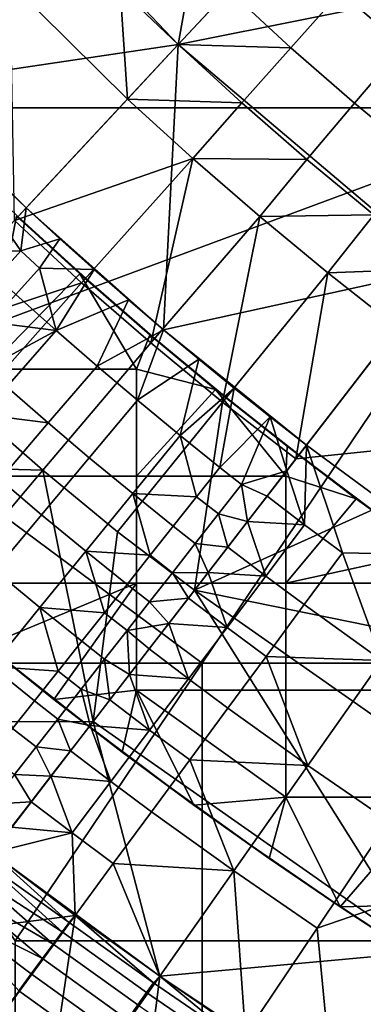
# Model space of a CAD drawing. Units: millimetres. Extents: x -1935 to -1025, y 513 to 1183.
# Drawn here: x -1790 to -1760, y 624 to 711 of the extents above; entities that cross this region are included whole.
import ezdxf

# ---------------------------------------------------------------- set-up
doc = ezdxf.new("R2010")
doc.units = ezdxf.units.MM
doc.header["$MEASUREMENT"] = 0
for name, color, linetype in [('Domyslny', 7, 'Continuous'), ('Domyślny', 7, 'Continuous'), ('Osie', 5, 'Continuous')]:
    doc.layers.add(name, color=color, linetype=linetype)

msp = doc.modelspace()

# ---------------------------------------------------------------- linework, layer by layer
at = {"layer": 'Domyslny'}
for points in [[(-1785.202, 688.268, -4.171), (-1793.307, 679.947, -4.171), (-1790.744, 693.318, -4.171)], [(-1785.202, 688.268, -2.171), (-1790.744, 693.318, -2.171), (-1793.307, 679.947, -2.171)], [(-1790.744, 693.318, -4.171), (-1785.202, 688.268, -2.171), (-1785.202, 688.268, -4.171)], [(-1785.202, 688.268, -2.171), (-1790.744, 693.318, -4.171), (-1790.744, 693.318, -2.171)], [(-1793.307, 679.947, -4.171), (-1785.202, 688.268, -4.171), (-1780.257, 679.947, -4.171)], [(-1793.307, 679.947, -2.171), (-1780.257, 679.947, -2.171), (-1785.202, 688.268, -2.171)], [(-1779.079, 682.937, -4.171), (-1780.257, 679.947, -4.171), (-1785.202, 688.268, -4.171)], [(-1785.202, 688.268, -4.171), (-1779.079, 682.937, -2.171), (-1779.079, 682.937, -4.171)], [(-1779.079, 682.937, -2.171), (-1785.202, 688.268, -4.171), (-1785.202, 688.268, -2.171)], [(-1779.079, 682.937, -2.171), (-1785.202, 688.268, -2.171), (-1780.257, 679.947, -2.171)], [(-1773.337, 678.16, -4.171), (-1780.257, 679.947, -4.171), (-1779.079, 682.937, -4.171)], [(-1773.337, 678.16, -2.171), (-1779.079, 682.937, -2.171), (-1780.257, 679.947, -2.171)], [(-1779.079, 682.937, -4.171), (-1773.337, 678.16, -2.171), (-1773.337, 678.16, -4.171)], [(-1773.337, 678.16, -2.171), (-1779.079, 682.937, -4.171), (-1779.079, 682.937, -2.171)], [(-1780.257, 679.947, -4.171), (-1780.257, 670.583, -4.171), (-1793.307, 670.583, -4.171), (-1793.307, 679.947, -4.171)], [(-1780.257, 679.947, -2.171), (-1793.307, 679.947, -2.171), (-1793.307, 670.583, -2.171), (-1780.257, 670.583, -2.171)], [(-1780.257, 679.947, -4.171), (-1773.337, 678.16, -4.171), (-1780.257, 670.583, -4.171)], [(-1780.257, 679.947, -2.171), (-1780.257, 670.583, -2.171), (-1773.337, 678.16, -2.171)], [(-1780.257, 670.583, -4.171), (-1773.337, 678.16, -4.171), (-1767.207, 670.583, -4.171)], [(-1780.257, 670.583, -2.171), (-1767.207, 670.583, -2.171), (-1773.337, 678.16, -2.171)], [(-1767.087, 673.191, -4.171), (-1767.207, 670.583, -4.171), (-1773.337, 678.16, -4.171)], [(-1773.337, 678.16, -4.171), (-1767.087, 673.191, -2.171), (-1767.087, 673.191, -4.171)], [(-1767.087, 673.191, -2.171), (-1773.337, 678.16, -4.171), (-1773.337, 678.16, -2.171)], [(-1767.087, 673.191, -2.171), (-1773.337, 678.16, -2.171), (-1767.207, 670.583, -2.171)], [(-1761.05, 668.606, -4.171), (-1767.207, 670.583, -4.171), (-1767.087, 673.191, -4.171)], [(-1761.05, 668.606, -2.171), (-1767.087, 673.191, -2.171), (-1767.207, 670.583, -2.171)], [(-1767.087, 673.191, -4.171), (-1761.05, 668.606, -2.171), (-1761.05, 668.606, -4.171)], [(-1761.05, 668.606, -2.171), (-1767.087, 673.191, -4.171), (-1767.087, 673.191, -2.171)], [(-1780.257, 670.583, -4.171), (-1780.257, 661.22, -4.171), (-1793.307, 661.22, -4.171), (-1793.307, 670.583, -4.171)], [(-1780.257, 670.583, -2.171), (-1793.307, 670.583, -2.171), (-1793.307, 661.22, -2.171), (-1780.257, 661.22, -2.171)], [(-1767.207, 670.583, -4.171), (-1767.207, 661.22, -4.171), (-1780.257, 661.22, -4.171), (-1780.257, 670.583, -4.171)], [(-1767.207, 670.583, -2.171), (-1780.257, 670.583, -2.171), (-1780.257, 661.22, -2.171), (-1767.207, 661.22, -2.171)], [(-1767.207, 670.583, -4.171), (-1761.05, 668.606, -4.171), (-1767.207, 661.22, -4.171)], [(-1767.207, 670.583, -2.171), (-1767.207, 661.22, -2.171), (-1761.05, 668.606, -2.171)], [(-1754.643, 663.95, -4.171), (-1767.207, 661.22, -4.171), (-1761.05, 668.606, -4.171)], [(-1754.643, 663.95, -2.171), (-1761.05, 668.606, -2.171), (-1767.207, 661.22, -2.171)], [(-1761.05, 668.606, -4.171), (-1754.643, 663.95, -2.171), (-1754.643, 663.95, -4.171)], [(-1754.643, 663.95, -2.171), (-1761.05, 668.606, -4.171), (-1761.05, 668.606, -2.171)], [(-1767.207, 661.22, -4.171), (-1754.643, 663.95, -4.171), (-1754.157, 661.22, -4.171)], [(-1767.207, 661.22, -2.171), (-1754.157, 661.22, -2.171), (-1754.643, 663.95, -2.171)], [(-1793.345, 655.767, -4.171), (-1780.257, 661.22, -4.171), (-1787.476, 651.052, -4.171)], [(-1780.257, 661.22, -4.171), (-1793.345, 655.767, -4.171), (-1793.307, 661.22, -4.171)], [(-1793.345, 655.767, -2.171), (-1787.476, 651.052, -2.171), (-1780.257, 661.22, -2.171)], [(-1780.257, 661.22, -2.171), (-1793.307, 661.22, -2.171), (-1793.345, 655.767, -2.171)], [(-1780.257, 651.856, -4.171), (-1787.476, 651.052, -4.171), (-1780.257, 661.22, -4.171)], [(-1780.257, 651.856, -2.171), (-1780.257, 661.22, -2.171), (-1787.476, 651.052, -2.171)], [(-1767.207, 661.22, -4.171), (-1767.207, 651.856, -4.171), (-1780.257, 651.856, -4.171), (-1780.257, 661.22, -4.171)], [(-1767.207, 661.22, -2.171), (-1780.257, 661.22, -2.171), (-1780.257, 651.856, -2.171), (-1767.207, 651.856, -2.171)], [(-1754.157, 661.22, -4.171), (-1754.157, 651.856, -4.171), (-1767.207, 651.856, -4.171), (-1767.207, 661.22, -4.171)], [(-1754.157, 661.22, -2.171), (-1767.207, 661.22, -2.171), (-1767.207, 651.856, -2.171), (-1754.157, 651.856, -2.171)], [(-1787.476, 651.052, -4.171), (-1793.345, 655.767, -2.171), (-1793.345, 655.767, -4.171)], [(-1793.345, 655.767, -2.171), (-1787.476, 651.052, -4.171), (-1787.476, 651.052, -2.171)], [(-1787.476, 651.052, -4.171), (-1780.257, 651.856, -4.171), (-1781.486, 646.432, -4.171)], [(-1787.476, 651.052, -2.171), (-1781.486, 646.432, -2.171), (-1780.257, 651.856, -2.171)], [(-1781.486, 646.432, -4.171), (-1787.476, 651.052, -2.171), (-1787.476, 651.052, -4.171)], [(-1787.476, 651.052, -2.171), (-1781.486, 646.432, -4.171), (-1781.486, 646.432, -2.171)], [(-1781.486, 646.432, -4.171), (-1780.257, 651.856, -4.171), (-1775.252, 641.815, -4.171)], [(-1781.486, 646.432, -2.171), (-1775.252, 641.815, -2.171), (-1780.257, 651.856, -2.171)], [(-1767.207, 642.492, -4.171), (-1780.257, 651.856, -4.171), (-1767.207, 651.856, -4.171)], [(-1780.257, 651.856, -4.171), (-1767.207, 642.492, -4.171), (-1775.252, 641.815, -4.171)], [(-1767.207, 642.492, -2.171), (-1767.207, 651.856, -2.171), (-1780.257, 651.856, -2.171)], [(-1780.257, 651.856, -2.171), (-1775.252, 641.815, -2.171), (-1767.207, 642.492, -2.171)], [(-1754.157, 651.856, -4.171), (-1754.157, 642.492, -4.171), (-1767.207, 642.492, -4.171), (-1767.207, 651.856, -4.171)], [(-1754.157, 651.856, -2.171), (-1767.207, 651.856, -2.171), (-1767.207, 642.492, -2.171), (-1754.157, 642.492, -2.171)], [(-1775.252, 641.815, -4.171), (-1781.486, 646.432, -2.171), (-1781.486, 646.432, -4.171)], [(-1781.486, 646.432, -2.171), (-1775.252, 641.815, -4.171), (-1775.252, 641.815, -2.171)], [(-1775.252, 641.815, -4.171), (-1767.207, 642.492, -4.171), (-1768.665, 637.137, -4.171)], [(-1775.252, 641.815, -2.171), (-1768.665, 637.137, -2.171), (-1767.207, 642.492, -2.171)], [(-1768.665, 637.137, -4.171), (-1767.207, 642.492, -4.171), (-1762.447, 632.903, -4.171)], [(-1768.665, 637.137, -2.171), (-1762.447, 632.903, -2.171), (-1767.207, 642.492, -2.171)], [(-1754.157, 642.492, -4.171), (-1762.447, 632.903, -4.171), (-1767.207, 642.492, -4.171)], [(-1754.157, 642.492, -2.171), (-1767.207, 642.492, -2.171), (-1762.447, 632.903, -2.171)], [(-1754.157, 633.129, -4.171), (-1762.447, 632.903, -4.171), (-1754.157, 642.492, -4.171)], [(-1754.157, 633.129, -2.171), (-1754.157, 642.492, -2.171), (-1762.447, 632.903, -2.171)], [(-1768.665, 637.137, -4.171), (-1775.252, 641.815, -2.171), (-1775.252, 641.815, -4.171)], [(-1775.252, 641.815, -2.171), (-1768.665, 637.137, -4.171), (-1768.665, 637.137, -2.171)], [(-1762.447, 632.903, -4.171), (-1768.665, 637.137, -2.171), (-1768.665, 637.137, -4.171)], [(-1768.665, 637.137, -2.171), (-1762.447, 632.903, -4.171), (-1762.447, 632.903, -2.171)], [(-1762.447, 632.903, -4.171), (-1754.157, 633.129, -4.171), (-1755.737, 628.524, -4.171)], [(-1762.447, 632.903, -2.171), (-1755.737, 628.524, -2.171), (-1754.157, 633.129, -2.171)], [(-1755.737, 628.524, -4.171), (-1762.447, 632.903, -2.171), (-1762.447, 632.903, -4.171)], [(-1762.447, 632.903, -2.171), (-1755.737, 628.524, -4.171), (-1755.737, 628.524, -2.171)]]:
    msp.add_3dface(points, dxfattribs=at)
at = {"layer": 'Domyślny'}
for points in [[(-1840.983, 757.269), (-1836.164, 748.92), (-1830.938, 740.819), (-1826.373, 734.293), (-1821.642, 727.887), (-1816.749, 721.604), (-1811.697, 715.448), (-1806.686, 709.679), (-1801.503, 704.065), (-1796.153, 698.609), (-1790.641, 693.318), (-1784.684, 687.899), (-1778.603, 682.62), (-1772.401, 677.484), (-1766.081, 672.493), (-1759.591, 667.602), (-1752.994, 662.857), (-1746.294, 658.26), (-1739.493, 653.812), (-1731.458, 648.819), (-1723.305, 644.022), (-1715.038, 639.424), (-1706.663, 635.027)], [(-1850.733, 716.783), (-1845.546, 709.758), (-1840.18, 702.869), (-1834.641, 696.12), (-1829.035, 689.666), (-1823.237, 683.385), (-1817.252, 677.282), (-1811.085, 671.363), (-1804.613, 665.475), (-1798.005, 659.739), (-1791.266, 654.158), (-1784.399, 648.735), (-1777.378, 643.444), (-1770.241, 638.31), (-1762.992, 633.336), (-1755.634, 628.524), (-1748.071, 623.809), (-1740.411, 619.255), (-1732.655, 614.864), (-1724.809, 610.638), (-1716.875, 606.579), (-1708.857, 602.689)]]:
    msp.add_lwpolyline(points, dxfattribs=at)
for points in [[(-1795.946, 728.655, 23.5), (-1776.598, 708.321, 23.5), (-1772.454, 731.638, 23.5)], [(-1763.31, 722.592, 23.5), (-1772.454, 731.638, 23.5), (-1776.598, 708.321, 23.5)], [(-1800.708, 704.755, 23.5), (-1776.598, 708.321, 23.5), (-1795.946, 728.655, 23.5)], [(-1776.598, 708.321, 23.5), (-1752.662, 713.13, 23.5), (-1763.31, 722.592, 23.5)], [(-1762.418, 712.94), (-1758.04, 717.799), (-1756.96, 708.2)], [(-1790.909, 692.952, 12), (-1791.29, 713.716, 12), (-1781.028, 703.564, 12)], [(-1781.028, 703.564, 12), (-1791.29, 713.716, 12), (-1781.028, 703.564, 6)], [(-1781.028, 703.564, 6), (-1791.29, 713.716), (-1781.028, 703.564)], [(-1791.29, 713.716, 12), (-1791.29, 713.716), (-1781.028, 703.564, 6)], [(-1791.29, 713.716), (-1781.665, 713.184), (-1781.028, 703.564)], [(-1781.028, 703.564), (-1781.665, 713.184), (-1776.598, 708.321)], [(-1776.598, 708.321), (-1781.665, 713.184), (-1772.169, 713.078)], [(-1776.598, 708.321, 23.5), (-1753.491, 688.727, 23.5), (-1752.662, 713.13, 23.5)], [(-1772.169, 713.078), (-1766.763, 708.052), (-1776.598, 708.321)], [(-1766.763, 708.052), (-1772.169, 713.078), (-1762.418, 712.94)], [(-1756.96, 708.2), (-1761.191, 703.213), (-1766.763, 708.052), (-1762.418, 712.94)], [(-1776.598, 708.321, 23.5), (-1800.708, 704.755, 23.5), (-1789.887, 694.05, 23.5)], [(-1789.887, 694.05, 23.5), (-1777.885, 683.384, 23.5), (-1776.598, 708.321, 23.5)], [(-1776.598, 708.321), (-1771.055, 703.224), (-1781.028, 703.564)], [(-1777.885, 683.384, 23.5), (-1753.491, 688.727, 23.5), (-1776.598, 708.321, 23.5)], [(-1771.055, 703.224), (-1776.598, 708.321), (-1766.763, 708.052)], [(-1761.191, 703.213), (-1765.371, 698.287), (-1771.055, 703.224), (-1766.763, 708.052)], [(-1751.324, 703.53), (-1755.438, 698.445), (-1761.191, 703.213), (-1756.96, 708.2)], [(-1800.708, 704.755, 23.5), (-1795.379, 699.322, 30.75), (-1789.887, 694.05, 23.5)], [(-1781.028, 703.564, 12), (-1775.312, 698.364, 12), (-1790.909, 692.952, 12)], [(-1781.028, 703.564), (-1775.312, 698.364), (-1781.028, 703.564, 6)], [(-1781.028, 703.564, 6), (-1775.312, 698.364, 12), (-1781.028, 703.564, 12)], [(-1775.312, 698.364), (-1775.312, 698.364, 12), (-1781.028, 703.564, 6)], [(-1781.028, 703.564), (-1771.055, 703.224), (-1775.312, 698.364)], [(-1765.371, 698.287), (-1775.312, 698.364), (-1771.055, 703.224)], [(-1755.438, 698.445), (-1759.501, 693.423), (-1765.371, 698.287), (-1761.191, 703.213)], [(-1789.887, 694.05, 23.5), (-1795.379, 699.322, 30.75), (-1789.887, 694.05, 38)], [(-1789.887, 694.05, 38), (-1795.379, 699.322, 34.375), (-1792.653, 696.665, 38)], [(-1795.379, 699.322, 34.375), (-1789.887, 694.05, 38), (-1795.379, 699.322, 30.75)], [(-1775.312, 698.364, 12), (-1785.04, 687.492, 12), (-1790.909, 692.952, 12)], [(-1785.04, 687.492, 12), (-1775.312, 698.364, 12), (-1778.989, 682.236, 12)], [(-1769.478, 693.299, 12), (-1778.989, 682.236, 12), (-1775.312, 698.364, 12)], [(-1775.312, 698.364, 12), (-1769.478, 693.299), (-1769.478, 693.299, 12)], [(-1769.478, 693.299), (-1775.312, 698.364, 12), (-1775.312, 698.364)], [(-1775.312, 698.364), (-1765.371, 698.287), (-1769.478, 693.299)], [(-1759.501, 693.423), (-1769.478, 693.299), (-1765.371, 698.287)], [(-1789.887, 694.05, 38), (-1792.653, 696.665, 38), (-1791.647, 692.159, 38)], [(-1791.647, 692.159, 38), (-1790.36, 690.273, 38), (-1789.887, 694.05, 38)], [(-1789.887, 694.05, 38), (-1790.36, 690.273, 38), (-1786.932, 691.331, 38)], [(-1789.887, 694.05, 38), (-1783.947, 688.647, 30.75), (-1789.887, 694.05, 23.5)], [(-1789.887, 694.05, 23.5), (-1783.947, 688.647, 30.75), (-1777.885, 683.384, 23.5)], [(-1786.932, 691.331, 38), (-1783.947, 688.647, 34.375), (-1789.887, 694.05, 38)], [(-1783.947, 688.647, 30.75), (-1789.887, 694.05, 38), (-1783.947, 688.647, 34.375)], [(-1778.989, 682.236, 12), (-1769.478, 693.299, 12), (-1772.74, 677.059, 12)], [(-1763.527, 688.371, 12), (-1772.74, 677.059, 12), (-1769.478, 693.299, 12)], [(-1769.478, 693.299), (-1759.501, 693.423), (-1763.527, 688.371)], [(-1769.478, 693.299, 12), (-1769.478, 693.299), (-1763.527, 688.371, 12)], [(-1763.527, 688.371), (-1763.527, 688.371, 12), (-1769.478, 693.299)], [(-1763.527, 688.371), (-1759.501, 693.423), (-1753.491, 688.727)], [(-1790.909, 692.952, 12), (-1785.04, 687.492, 12), (-1800.79, 682.341, 12)], [(-1793.408, 690.269, 38), (-1790.36, 690.273, 38), (-1791.647, 692.159, 38)], [(-1788.714, 688.77, 38), (-1786.932, 691.331, 38), (-1790.36, 690.273, 38)], [(-1786.932, 691.331, 38), (-1788.714, 688.77, 38), (-1783.947, 688.647, 38)], [(-1783.947, 688.647, 38), (-1783.947, 688.647, 34.375), (-1786.932, 691.331, 38)], [(-1790.36, 690.273, 38), (-1793.408, 690.269, 38), (-1792.453, 687.995, 38)], [(-1790.794, 686.479, 38), (-1788.714, 688.77, 38), (-1790.36, 690.273, 38), (-1792.453, 687.995, 38)], [(-1790.794, 686.479, 38), (-1787.25, 683.306, 38), (-1788.714, 688.77, 38)], [(-1788.714, 688.77, 38), (-1787.25, 683.306, 38), (-1783.947, 688.647, 38)], [(-1783.947, 688.647, 38), (-1787.25, 683.306, 38), (-1780.932, 685.998, 38)], [(-1777.885, 683.384, 34.375), (-1777.885, 683.384, 30.75), (-1783.947, 688.647, 30.75), (-1783.947, 688.647, 34.375)], [(-1780.932, 685.998, 38), (-1783.947, 688.647, 34.375), (-1783.947, 688.647, 38)], [(-1783.947, 688.647, 34.375), (-1780.932, 685.998, 38), (-1777.885, 683.384, 34.375)], [(-1777.885, 683.384, 30.75), (-1777.885, 683.384, 23.5), (-1783.947, 688.647, 30.75)], [(-1753.491, 688.727, 23.5), (-1777.885, 683.384, 23.5), (-1765.398, 673.285, 23.5)], [(-1772.74, 677.059, 12), (-1763.527, 688.371, 12), (-1766.314, 672.097, 12)], [(-1766.314, 672.097, 12), (-1763.527, 688.371, 12), (-1757.46, 683.58, 12)], [(-1765.398, 673.285, 23.5), (-1752.349, 663.677, 23.5), (-1753.491, 688.727, 23.5)], [(-1757.46, 683.58), (-1763.527, 688.371), (-1753.491, 688.727)], [(-1757.46, 683.58, 12), (-1763.527, 688.371, 12), (-1757.46, 683.58, 6)], [(-1757.46, 683.58, 6), (-1763.527, 688.371), (-1757.46, 683.58)], [(-1763.527, 688.371, 12), (-1763.527, 688.371), (-1757.46, 683.58, 6)], [(-1794.733, 676.588, 12), (-1800.79, 682.341, 12), (-1785.04, 687.492, 12)], [(-1778.989, 682.236, 12), (-1788.428, 671.112, 12), (-1794.733, 676.588, 12), (-1785.04, 687.492, 12)], [(-1792.994, 684.055, 38), (-1787.25, 683.306, 38), (-1790.794, 686.479, 38)], [(-1783.687, 680.201, 38), (-1780.932, 685.998, 38), (-1787.25, 683.306, 38)], [(-1780.932, 685.998, 38), (-1783.687, 680.201, 38), (-1777.885, 683.384, 38)], [(-1777.885, 683.384, 38), (-1777.885, 683.384, 34.375), (-1780.932, 685.998, 38)], [(-1793.395, 680.008, 38), (-1787.25, 683.306, 38), (-1792.994, 684.055, 38)], [(-1787.25, 683.306, 38), (-1793.395, 680.008, 38), (-1791.585, 678.398, 38)], [(-1787.955, 675.235, 38), (-1783.687, 680.201, 38), (-1787.25, 683.306, 38), (-1791.585, 678.398, 38)], [(-1780.166, 677.215, 38), (-1777.885, 683.384, 38), (-1783.687, 680.201, 38)], [(-1777.885, 683.384, 38), (-1780.166, 677.215, 38), (-1774.809, 680.806, 38)], [(-1771.702, 678.263, 34.375), (-1771.702, 678.263, 30.75), (-1777.885, 683.384, 30.75), (-1777.885, 683.384, 34.375)], [(-1777.885, 683.384, 23.5), (-1771.702, 678.263, 30.75), (-1765.398, 673.285, 23.5)], [(-1774.809, 680.806, 38), (-1777.885, 683.384, 34.375), (-1777.885, 683.384, 38)], [(-1777.885, 683.384, 34.375), (-1774.809, 680.806, 38), (-1771.702, 678.263, 34.375)], [(-1771.702, 678.263, 30.75), (-1777.885, 683.384, 23.5), (-1777.885, 683.384, 30.75)], [(-1757.46, 683.58, 12), (-1744.875, 674.314, 12), (-1766.314, 672.097, 12)], [(-1772.74, 677.059, 12), (-1781.916, 665.716, 12), (-1788.428, 671.112, 12), (-1778.989, 682.236, 12)], [(-1776.439, 674.139, 38), (-1774.809, 680.806, 38), (-1780.166, 677.215, 38)], [(-1774.809, 680.806, 38), (-1776.439, 674.139, 38), (-1771.702, 678.263, 38)], [(-1771.702, 678.263, 38), (-1771.702, 678.263, 34.375), (-1774.809, 680.806, 38)], [(-1784.37, 672.194, 38), (-1780.166, 677.215, 38), (-1783.687, 680.201, 38), (-1787.955, 675.235, 38)], [(-1793.738, 675.96, 38), (-1787.955, 675.235, 38), (-1791.585, 678.398, 38)], [(-1772.964, 671.347, 38), (-1771.702, 678.263, 38), (-1776.439, 674.139, 38)], [(-1771.702, 678.263, 38), (-1772.964, 671.347, 38), (-1768.565, 675.756, 38)], [(-1765.398, 673.285, 23.5), (-1771.702, 678.263, 30.75), (-1765.398, 673.285, 38)], [(-1765.398, 673.285, 38), (-1771.702, 678.263, 34.375), (-1768.565, 675.756, 38)], [(-1768.565, 675.756, 38), (-1771.702, 678.263, 34.375), (-1771.702, 678.263, 38)], [(-1771.702, 678.263, 34.375), (-1765.398, 673.285, 38), (-1771.702, 678.263, 30.75)], [(-1780.573, 669.06, 38), (-1776.439, 674.139, 38), (-1780.166, 677.215, 38), (-1784.37, 672.194, 38)], [(-1772.74, 677.059, 12), (-1775.168, 660.614, 12), (-1781.916, 665.716, 12)], [(-1775.168, 660.614, 12), (-1772.74, 677.059, 12), (-1766.314, 672.097, 12)], [(-1788.428, 671.112, 12), (-1810.672, 671.729, 12), (-1794.733, 676.588, 12)], [(-1787.955, 675.235, 38), (-1793.738, 675.96, 38), (-1792.197, 670.301, 38)], [(-1788.546, 667.205, 38), (-1784.37, 672.194, 38), (-1787.955, 675.235, 38), (-1792.197, 670.301, 38)], [(-1771.075, 669.859, 38), (-1768.565, 675.756, 38), (-1772.964, 671.347, 38)], [(-1768.565, 675.756, 38), (-1771.075, 669.859, 38), (-1767.115, 671.057, 38)], [(-1765.398, 673.285, 38), (-1768.565, 675.756, 38), (-1767.115, 671.057, 38)], [(-1766.314, 672.097, 12), (-1744.875, 674.314, 12), (-1775.168, 660.614, 12)], [(-1744.875, 674.314, 12), (-1739.689, 653.391, 12), (-1775.168, 660.614, 12)], [(-1780.573, 669.06, 38), (-1774.999, 668.782, 38), (-1776.439, 674.139, 38)], [(-1776.439, 674.139, 38), (-1774.999, 668.782, 38), (-1772.964, 671.347, 38)], [(-1767.115, 671.057, 38), (-1765.56, 666.336, 38), (-1765.398, 673.285, 38)], [(-1762.261, 663.878, 38), (-1765.398, 673.285, 38), (-1765.56, 666.336, 38)], [(-1765.398, 673.285, 38), (-1752.349, 663.677, 38), (-1765.398, 673.285, 23.5)], [(-1765.398, 673.285, 23.5), (-1752.349, 663.677, 38), (-1752.349, 663.677, 23.5)], [(-1765.398, 673.285, 38), (-1762.261, 663.878, 38), (-1752.349, 663.677, 38)], [(-1810.672, 671.729, 12), (-1788.428, 671.112, 12), (-1806.989, 649.062, 12)], [(-1784.68, 664.014, 38), (-1780.573, 669.06, 38), (-1784.37, 672.194, 38), (-1788.546, 667.205, 38)], [(-1806.989, 649.062, 12), (-1788.428, 671.112, 12), (-1784.021, 649.131, 12)], [(-1781.916, 665.716, 12), (-1784.021, 649.131, 12), (-1788.428, 671.112, 12)], [(-1773.092, 667.28, 38), (-1771.075, 669.859, 38), (-1772.964, 671.347, 38), (-1774.999, 668.782, 38)], [(-1767.115, 671.057, 38), (-1771.075, 669.859, 38), (-1768.833, 668.83, 38)], [(-1768.833, 668.83, 38), (-1765.56, 666.336, 38), (-1767.115, 671.057, 38)], [(-1792.625, 662.331, 38), (-1788.546, 667.205, 38), (-1792.197, 670.301, 38), (-1796.339, 665.482, 38)], [(-1773.092, 667.28, 38), (-1770.55, 666.603, 38), (-1771.075, 669.859, 38)], [(-1768.833, 668.83, 38), (-1771.075, 669.859, 38), (-1770.55, 666.603, 38)], [(-1784.68, 664.014, 38), (-1779.055, 663.667, 38), (-1780.573, 669.06, 38)], [(-1774.999, 668.782, 38), (-1780.573, 669.06, 38), (-1777.033, 666.216, 38)], [(-1780.573, 669.06, 38), (-1779.055, 663.667, 38), (-1777.033, 666.216, 38)], [(-1775.109, 664.701, 38), (-1773.092, 667.28, 38), (-1774.999, 668.782, 38), (-1777.033, 666.216, 38)], [(-1770.55, 666.603, 38), (-1765.56, 666.336, 38), (-1768.833, 668.83, 38)], [(-1788.692, 659.085, 38), (-1784.68, 664.014, 38), (-1788.546, 667.205, 38), (-1792.625, 662.331, 38)], [(-1775.109, 664.701, 38), (-1772.267, 664.375, 38), (-1773.092, 667.28, 38)], [(-1770.55, 666.603, 38), (-1773.092, 667.28, 38), (-1772.267, 664.375, 38)], [(-1772.267, 664.375, 38), (-1768.945, 661.843, 38), (-1770.55, 666.603, 38)], [(-1765.56, 666.336, 38), (-1770.55, 666.603, 38), (-1768.945, 661.843, 38)], [(-1784.021, 649.131, 12), (-1781.916, 665.716, 12), (-1775.168, 660.614, 12)], [(-1777.113, 662.138, 38), (-1775.109, 664.701, 38), (-1777.033, 666.216, 38), (-1779.055, 663.667, 38)], [(-1765.596, 659.348, 38), (-1762.261, 663.878, 38), (-1765.56, 666.336, 38), (-1768.945, 661.843, 38)], [(-1788.692, 659.085, 38), (-1783.051, 658.629, 38), (-1784.68, 664.014, 38)], [(-1779.055, 663.667, 38), (-1784.68, 664.014, 38), (-1781.076, 661.119, 38)], [(-1784.68, 664.014, 38), (-1783.051, 658.629, 38), (-1781.076, 661.119, 38)], [(-1777.113, 662.138, 38), (-1773.984, 662.148, 38), (-1775.109, 664.701, 38)], [(-1772.267, 664.375, 38), (-1775.109, 664.701, 38), (-1773.984, 662.148, 38)], [(-1773.984, 662.148, 38), (-1768.945, 661.843, 38), (-1772.267, 664.375, 38)], [(-1779.117, 659.576, 38), (-1777.113, 662.138, 38), (-1779.055, 663.667, 38), (-1781.076, 661.119, 38)], [(-1758.816, 654.472, 38), (-1762.261, 663.878, 38), (-1765.596, 659.348, 38)], [(-1762.261, 663.878, 38), (-1758.816, 654.472, 38), (-1752.349, 663.677, 38)], [(-1792.891, 653.926, 38), (-1788.692, 659.085, 38), (-1792.625, 662.331, 38), (-1796.895, 657.23, 38)], [(-1779.117, 659.576, 38), (-1775.702, 659.921, 38), (-1777.113, 662.138, 38)], [(-1773.984, 662.148, 38), (-1777.113, 662.138, 38), (-1775.702, 659.921, 38)], [(-1775.702, 659.921, 38), (-1772.33, 657.351, 38), (-1773.984, 662.148, 38)], [(-1768.945, 661.843, 38), (-1773.984, 662.148, 38), (-1772.33, 657.351, 38)], [(-1768.931, 654.819, 38), (-1765.596, 659.348, 38), (-1768.945, 661.843, 38), (-1772.33, 657.351, 38)], [(-1775.168, 660.614, 12), (-1755.292, 628.946, 12), (-1784.021, 649.131, 12)], [(-1781.075, 657.073, 38), (-1779.117, 659.576, 38), (-1781.076, 661.119, 38), (-1783.051, 658.629, 38)], [(-1755.292, 628.946, 12), (-1775.168, 660.614, 12), (-1747.491, 641.168, 12)], [(-1747.491, 641.168, 12), (-1775.168, 660.614, 12), (-1739.689, 653.391, 12)], [(-1775.702, 659.921, 38), (-1779.117, 659.576, 38), (-1777.419, 657.693, 38)], [(-1777.419, 657.693, 38), (-1772.33, 657.351, 38), (-1775.702, 659.921, 38)], [(-1792.891, 653.926, 38), (-1787.092, 653.533, 38), (-1788.692, 659.085, 38)], [(-1783.051, 658.629, 38), (-1788.692, 659.085, 38), (-1785.025, 656.139, 38)], [(-1788.692, 659.085, 38), (-1787.092, 653.533, 38), (-1785.025, 656.139, 38)], [(-1781.075, 657.073, 38), (-1777.419, 657.693, 38), (-1779.117, 659.576, 38)], [(-1768.931, 654.819, 38), (-1758.816, 654.472, 38), (-1765.596, 659.348, 38)], [(-1783.032, 654.57, 38), (-1781.075, 657.073, 38), (-1783.051, 658.629, 38), (-1785.025, 656.139, 38)], [(-1783.032, 654.57, 38), (-1780.854, 653.239, 38), (-1781.075, 657.073, 38)], [(-1777.419, 657.693, 38), (-1781.075, 657.073, 38), (-1779.137, 655.466, 38)], [(-1779.137, 655.466, 38), (-1781.075, 657.073, 38), (-1780.854, 653.239, 38)], [(-1779.137, 655.466, 38), (-1775.715, 652.858, 38), (-1777.419, 657.693, 38)], [(-1772.33, 657.351, 38), (-1777.419, 657.693, 38), (-1775.715, 652.858, 38)], [(-1772.266, 650.289, 38), (-1768.931, 654.819, 38), (-1772.33, 657.351, 38), (-1775.715, 652.858, 38)], [(-1785.081, 651.949, 38), (-1783.032, 654.57, 38), (-1785.025, 656.139, 38), (-1787.092, 653.533, 38)], [(-1780.854, 653.239, 38), (-1775.715, 652.858, 38), (-1779.137, 655.466, 38)], [(-1785.081, 651.949, 38), (-1782.571, 651.012, 38), (-1783.032, 654.57, 38)], [(-1780.854, 653.239, 38), (-1783.032, 654.57, 38), (-1782.571, 651.012, 38)], [(-1765.284, 645.267, 38), (-1768.931, 654.819, 38), (-1772.266, 650.289, 38)], [(-1758.816, 654.472, 38), (-1768.931, 654.819, 38), (-1765.284, 645.267, 38)], [(-1758.191, 640.4, 38), (-1758.816, 654.472, 38), (-1765.284, 645.267, 38)], [(-1787.092, 653.533, 38), (-1792.891, 653.926, 38), (-1789.159, 650.927, 38)], [(-1792.891, 653.926, 38), (-1791.065, 648.524, 38), (-1789.159, 650.927, 38)], [(-1787.13, 649.329, 38), (-1785.081, 651.949, 38), (-1787.092, 653.533, 38), (-1789.159, 650.927, 38)], [(-1782.571, 651.012, 38), (-1779.1, 648.366, 38), (-1780.854, 653.239, 38)], [(-1775.715, 652.858, 38), (-1780.854, 653.239, 38), (-1779.1, 648.366, 38)], [(-1775.601, 645.759, 38), (-1772.266, 650.289, 38), (-1775.715, 652.858, 38), (-1779.1, 648.366, 38)], [(-1787.13, 649.329, 38), (-1784.289, 648.784, 38), (-1785.081, 651.949, 38)], [(-1782.571, 651.012, 38), (-1785.081, 651.949, 38), (-1784.289, 648.784, 38)], [(-1784.289, 648.784, 38), (-1779.1, 648.366, 38), (-1782.571, 651.012, 38)], [(-1789.02, 646.913, 38), (-1787.13, 649.329, 38), (-1789.159, 650.927, 38), (-1791.065, 648.524, 38)], [(-1775.601, 645.759, 38), (-1765.284, 645.267, 38), (-1772.266, 650.289, 38)], [(-1789.02, 646.913, 38), (-1786.006, 646.557, 38), (-1787.13, 649.329, 38)], [(-1784.289, 648.784, 38), (-1787.13, 649.329, 38), (-1786.006, 646.557, 38)], [(-1792.875, 637.648, 12), (-1806.989, 649.062, 12), (-1784.021, 649.131, 12)], [(-1790.909, 644.497, 38), (-1789.02, 646.913, 38), (-1791.065, 648.524, 38), (-1792.971, 646.121, 38)], [(-1784.021, 649.131, 12), (-1778.219, 626.857, 12), (-1792.875, 637.648, 12)], [(-1786.006, 646.557, 38), (-1782.485, 643.873, 38), (-1784.289, 648.784, 38)], [(-1779.1, 648.366, 38), (-1784.289, 648.784, 38), (-1782.485, 643.873, 38)], [(-1755.292, 628.946, 12), (-1778.219, 626.857, 12), (-1784.021, 649.131, 12)], [(-1778.936, 641.23, 38), (-1775.601, 645.759, 38), (-1779.1, 648.366, 38), (-1782.485, 643.873, 38)], [(-1790.909, 644.497, 38), (-1787.723, 644.33, 38), (-1789.02, 646.913, 38)], [(-1786.006, 646.557, 38), (-1789.02, 646.913, 38), (-1787.723, 644.33, 38)], [(-1787.723, 644.33, 38), (-1782.485, 643.873, 38), (-1786.006, 646.557, 38)], [(-1771.751, 636.062, 38), (-1775.601, 645.759, 38), (-1778.936, 641.23, 38)], [(-1765.284, 645.267, 38), (-1775.601, 645.759, 38), (-1771.751, 636.062, 38)], [(-1764.453, 631.054, 38), (-1758.191, 640.4, 38), (-1765.284, 645.267, 38), (-1771.751, 636.062, 38)], [(-1792.947, 641.891, 38), (-1789.441, 642.102, 38), (-1790.909, 644.497, 38)], [(-1787.723, 644.33, 38), (-1790.909, 644.497, 38), (-1789.441, 642.102, 38)], [(-1789.441, 642.102, 38), (-1785.87, 639.381, 38), (-1787.723, 644.33, 38)], [(-1782.485, 643.873, 38), (-1787.723, 644.33, 38), (-1785.87, 639.381, 38)], [(-1782.271, 636.7, 38), (-1778.936, 641.23, 38), (-1782.485, 643.873, 38), (-1785.87, 639.381, 38)], [(-1789.441, 642.102, 38), (-1792.947, 641.891, 38), (-1791.158, 639.875, 38)], [(-1791.158, 639.875, 38), (-1785.87, 639.381, 38), (-1789.441, 642.102, 38)], [(-1782.271, 636.7, 38), (-1771.751, 636.062, 38), (-1778.936, 641.23, 38)], [(-1792.875, 637.648, 38), (-1785.87, 639.381, 38), (-1791.158, 639.875, 38)], [(-1764.453, 631.054, 38), (-1750.988, 635.689, 38), (-1758.191, 640.4, 38)], [(-1785.606, 632.17, 38), (-1785.87, 639.381, 38), (-1792.875, 637.648, 38)], [(-1785.87, 639.381, 38), (-1785.606, 632.17, 38), (-1782.271, 636.7, 38)], [(-1792.875, 637.648), (-1785.606, 632.17), (-1798.371, 630.52)], [(-1793.517, 636.816, 33.616), (-1786.126, 631.558, 34.523), (-1792.875, 637.648, 38)], [(-1792.875, 637.648, 38), (-1786.126, 631.558, 34.523), (-1785.606, 632.17, 38)], [(-1792.875, 637.648, 12), (-1785.606, 632.17), (-1792.875, 637.648)], [(-1778.219, 626.857, 12), (-1785.606, 632.17), (-1792.875, 637.648, 12)], [(-1794.385, 635.69, 29.289), (-1786.74, 630.724, 31.075), (-1793.517, 636.816, 33.616)], [(-1786.126, 631.558, 34.523), (-1793.517, 636.816, 33.616), (-1786.74, 630.724, 31.075)], [(-1778.219, 626.857, 38), (-1782.271, 636.7, 38), (-1785.606, 632.17, 38)], [(-1771.751, 636.062, 38), (-1782.271, 636.7, 38), (-1778.219, 626.857, 38)], [(-1795.477, 634.273, 25.066), (-1787.528, 629.655, 27.534), (-1794.385, 635.69, 29.289)], [(-1786.74, 630.724, 31.075), (-1794.385, 635.69, 29.289), (-1787.528, 629.655, 27.534)], [(-1770.714, 621.707, 38), (-1771.751, 636.062, 38), (-1778.219, 626.857, 38)], [(-1771.751, 636.062, 38), (-1770.714, 621.707, 38), (-1764.453, 631.054, 38)], [(-1750.988, 635.689, 38), (-1764.453, 631.054, 38), (-1763.094, 616.723, 38)], [(-1763.094, 616.723, 38), (-1747.37, 607.149, 38), (-1750.988, 635.689, 38)], [(-1796.786, 632.577, 20.992), (-1788.463, 628.385, 24.077), (-1795.477, 634.273, 25.066)], [(-1787.528, 629.655, 27.534), (-1795.477, 634.273, 25.066), (-1788.463, 628.385, 24.077)], [(-1785.606, 632.17), (-1796.278, 617.675), (-1798.371, 630.52)], [(-1789.444, 627.053, 21.006), (-1796.786, 632.577, 20.992), (-1790.538, 625.567, 18.045)], [(-1788.463, 628.385, 24.077), (-1796.786, 632.577, 20.992), (-1789.444, 627.053, 21.006)], [(-1796.278, 617.675), (-1785.606, 632.17), (-1788.567, 612.128)], [(-1778.219, 626.857), (-1788.567, 612.128), (-1785.606, 632.17)], [(-1778.771, 626.265, 34.523), (-1785.606, 632.17, 38), (-1786.126, 631.558, 34.523)], [(-1785.606, 632.17, 38), (-1778.771, 626.265, 34.523), (-1778.219, 626.857, 38)], [(-1785.606, 632.17), (-1778.219, 626.857, 12), (-1778.219, 626.857)], [(-1779.367, 625.418, 31.075), (-1778.771, 626.265, 34.523), (-1786.126, 631.558, 34.523), (-1786.74, 630.724, 31.075)], [(-1780.131, 624.332, 27.534), (-1779.367, 625.418, 31.075), (-1786.74, 630.724, 31.075), (-1787.528, 629.655, 27.534)], [(-1763.094, 616.723, 38), (-1764.453, 631.054, 38), (-1770.714, 621.707, 38)], [(-1781.037, 623.042, 24.077), (-1780.131, 624.332, 27.534), (-1787.528, 629.655, 27.534), (-1788.463, 628.385, 24.077)], [(-1763.094, 616.723, 12), (-1778.219, 626.857, 12), (-1755.292, 628.946, 12)], [(-1755.292, 628.946, 12), (-1747.37, 607.149, 12), (-1763.094, 616.723, 12)], [(-1781.989, 621.689, 21.006), (-1781.037, 623.042, 24.077), (-1788.463, 628.385, 24.077), (-1789.444, 627.053, 21.006)], [(-1783.05, 620.179, 18.045), (-1781.989, 621.689, 21.006), (-1789.444, 627.053, 21.006), (-1790.538, 625.567, 18.045)], [(-1788.567, 612.128), (-1778.219, 626.857), (-1780.733, 606.753)], [(-1770.714, 621.707), (-1780.733, 606.753), (-1778.219, 626.857)], [(-1771.784, 620.213, 31.075), (-1771.207, 621.073, 34.523), (-1778.771, 626.265, 34.523), (-1779.367, 625.418, 31.075)], [(-1771.207, 621.073, 34.523), (-1778.219, 626.857, 38), (-1778.771, 626.265, 34.523)], [(-1778.219, 626.857, 38), (-1771.207, 621.073, 34.523), (-1770.714, 621.707, 38)], [(-1778.219, 626.857), (-1778.219, 626.857, 12), (-1770.714, 621.707)], [(-1763.094, 616.723, 12), (-1770.714, 621.707), (-1778.219, 626.857, 12)], [(-1784.258, 618.461, 15.117), (-1783.05, 620.179, 18.045), (-1790.538, 625.567, 18.045), (-1791.783, 623.877, 15.117)], [(-1772.523, 619.109, 27.534), (-1771.784, 620.213, 31.075), (-1779.367, 625.418, 31.075), (-1780.131, 624.332, 27.534)]]:
    msp.add_3dface(points, dxfattribs=at)
at = {"layer": 'Osie'}
for points in [[(-1807.22, 751.362, -4), (-1676.334, 799.928, -4), (-1741.777, 702.797, -4)], [(-1807.22, 751.362), (-1741.777, 702.797), (-1676.334, 799.928)], [(-1807.22, 751.362, -4), (-1741.777, 702.797, -4), (-1807.22, 702.797, -4)], [(-1807.22, 751.362), (-1807.22, 702.797), (-1741.777, 702.797)], [(-1741.777, 702.797, -4), (-1807.22, 678.514, -4), (-1807.22, 702.797, -4)], [(-1807.22, 678.514, -4), (-1741.777, 702.797, -4), (-1774.498, 654.231, -4)], [(-1741.777, 702.797), (-1807.22, 702.797), (-1807.22, 678.514)], [(-1807.22, 678.514), (-1774.498, 654.231), (-1741.777, 702.797)], [(-1774.498, 654.231, -4), (-1741.777, 702.797, -4), (-1741.777, 654.231, -4)], [(-1774.498, 654.231), (-1741.777, 654.231), (-1741.777, 702.797)], [(-1807.22, 678.514, -4), (-1774.498, 654.231, -4), (-1807.22, 654.231, -4)], [(-1807.22, 678.514), (-1807.22, 654.231), (-1774.498, 654.231)], [(-1774.498, 654.231, -4), (-1790.859, 629.948, -4), (-1807.22, 654.231, -4)], [(-1774.498, 654.231), (-1807.22, 654.231), (-1790.859, 629.948)], [(-1790.859, 629.948, -4), (-1774.498, 654.231, -4), (-1774.498, 629.948, -4)], [(-1790.859, 629.948), (-1774.498, 629.948), (-1774.498, 654.231)], [(-1741.777, 654.231, -4), (-1741.777, 629.948, -4), (-1774.498, 629.948, -4), (-1774.498, 654.231, -4)], [(-1741.777, 654.231), (-1774.498, 654.231), (-1774.498, 629.948), (-1741.777, 629.948)], [(-1774.498, 629.948, -4), (-1774.498, 617.807, -4), (-1790.859, 617.807, -4), (-1790.859, 629.948, -4)], [(-1774.498, 629.948), (-1790.859, 629.948), (-1790.859, 617.807), (-1774.498, 617.807)], [(-1741.777, 629.948, -4), (-1774.498, 617.807, -4), (-1774.498, 629.948, -4)], [(-1741.777, 605.665, -4), (-1774.498, 617.807, -4), (-1741.777, 629.948, -4)], [(-1741.777, 629.948), (-1774.498, 629.948), (-1774.498, 617.807)], [(-1741.777, 605.665), (-1741.777, 629.948), (-1774.498, 617.807)]]:
    msp.add_3dface(points, dxfattribs=at)

doc.saveas('drawing.dxf')
